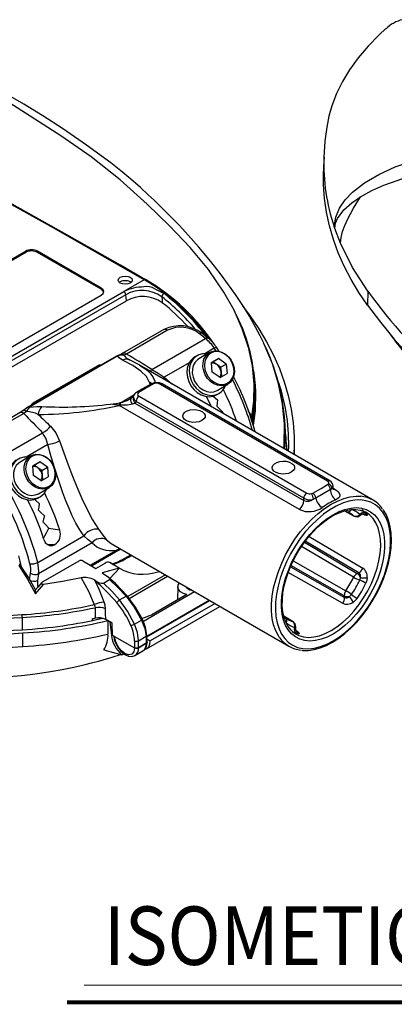
# Model space of a CAD drawing. Units: millimetres. Extents: x -595 to 7902, y -3776 to -2050.
# Drawn here: x 7253 to 7386, y -2652 to -2302 of the extents above; entities that cross this region are included whole.
import ezdxf

# ---------------------------------------------------------------- set-up
doc = ezdxf.new("R2010")
doc.units = ezdxf.units.MM
doc.header["$LTSCALE"] = 2.5
doc.linetypes.add('SLD-Solid', pattern=[0])
doc.layers.add('5', color=4, linetype='Continuous', lineweight=15)
doc.styles.add('굴림', font='txt', dxfattribs={"width": 0.9, "height": 12})

msp = doc.modelspace()

# ---------------------------------------------------------------- linework, layer by layer
at = {"color": 7, "linetype": 'SLD-Solid', "lineweight": 25}
for p, q in [((7361.337, -2351.158), (7361.176, -2356.17)), ((7365.233, -2376.528), (7365.015, -2375.886)), ((7367.254, -2381.77), (7365.233, -2376.528)), ((7255.199, -2384.635), (7196.467, -2418.54)), ((7255.199, -2385.064), (7196.503, -2418.948)), ((7255.199, -2385.064), (7255.199, -2384.635)), ((7259.436, -2384.639), (7259.435, -2385.069)), ((7282.069, -2398.185), (7259.435, -2385.069)), ((7282.106, -2397.777), (7259.436, -2384.639)), ((7297.417, -2394.79), (7290.133, -2398.996)), ((7282.069, -2398.185), (7282.106, -2397.777)), ((7301.175, -2398.013), (7304.457, -2399.714)), ((7221.228, -2438.773), (7290.133, -2398.996)), ((7290.85, -2400.113), (7221.946, -2439.89)), ((7223.385, -2434.127), (7282.106, -2400.228)), ((7377.028, -2398.906), (7376.883, -2403.84)), ((7222.228, -2441.984), (7291.05, -2402.254)), ((7332.396, -2404.051), (7335.111, -2407.714)), ((7304.432, -2412.502), (7289.844, -2420.923)), ((7305.687, -2412.774), (7291.099, -2421.196)), ((7300.103, -2426.745), (7319.211, -2415.713)), ((7319.211, -2415.713), (7317.024, -2413.989)), ((7320.195, -2415.602), (7318.008, -2413.878)), ((7324.105, -2420.318), (7323.123, -2418.821)), ((7340.031, -2417.548), (7339.929, -2417.358)), ((7287.478, -2421.974), (7255.995, -2440.149)), ((7288.041, -2421.901), (7256.558, -2440.075)), ((7288.94, -2421.349), (7287.494, -2421.965)), ((7291.099, -2421.196), (7290.182, -2421.556)), ((7316.233, -2421.793), (7315.433, -2422.255)), ((7320.658, -2420.681), (7316.858, -2422.875)), ((7323.829, -2422.837), (7321.341, -2424.273)), ((7321.829, -2423.992), (7323.829, -2422.837)), ((7326.597, -2424.758), (7323.829, -2422.837)), ((7257.916, -2438.586), (7280.717, -2425.423)), ((7291.764, -2423.009), (7292.079, -2423.208)), ((7292.177, -2423.299), (7291.973, -2423.18)), ((7295.605, -2425.083), (7292.177, -2423.299)), ((7378.906, -2473.168), (7295.731, -2425.152)), ((7321.829, -2423.992), (7321.341, -2424.274)), ((7321.62, -2427.631), (7321.341, -2424.273)), ((7323.213, -2424.952), (7321.829, -2423.992)), ((7324.597, -2425.913), (7323.213, -2424.952)), ((7324.597, -2425.913), (7326.597, -2424.758)), ((7324.597, -2425.913), (7324.737, -2427.592)), ((7326.597, -2424.758), (7326.876, -2428.115)), ((7324.388, -2429.552), (7321.62, -2427.631)), ((7324.388, -2429.552), (7326.876, -2428.115)), ((7324.737, -2427.592), (7324.876, -2429.27)), ((7299.953, -2431.764), (7294.65, -2434.826)), ((7300.703, -2431.839), (7295.399, -2434.9)), ((7362.669, -2466.387), (7302.988, -2431.933)), ((7363.419, -2466.312), (7303.738, -2431.859)), ((7323.359, -2434.133), (7327.159, -2431.939)), ((7336.735, -2432.281), (7336.735, -2432.281)), ((7293.761, -2435.689), (7292.933, -2436.699)), ((7293.884, -2435.513), (7293.772, -2435.672)), ((7295.564, -2436.22), (7355.245, -2470.673)), ((7319.467, -2436.205), (7321.248, -2439.883)), ((7323.184, -2435.678), (7323.984, -2435.216)), ((7256.012, -2440.139), (7254.489, -2441.209)), ((7288.524, -2439.466), (7285.42, -2439.013)), ((7288.625, -2439.368), (7285.42, -2439.013)), ((7352.689, -2476.508), (7288.524, -2439.466)), ((7294.106, -2438.622), (7293.186, -2439.029)), ((7294.503, -2438.057), (7294.106, -2438.622)), ((7294.106, -2438.622), (7354.184, -2473.305)), ((7354.184, -2472.51), (7294.503, -2438.057)), ((7253.259, -2442.043), (7238.671, -2450.465)), ((7254.514, -2442.316), (7239.926, -2450.737)), ((7254.489, -2441.209), (7253.243, -2442.053)), ((7255.439, -2441.612), (7254.514, -2442.316)), ((7325.406, -2442.284), (7325.482, -2441.962)), ((7347.814, -2450.504), (7347.474, -2445.214)), ((7242.137, -2460.208), (7261.245, -2449.176)), ((7257.018, -2457.419), (7253.218, -2459.614)), ((7350.768, -2456.925), (7350.818, -2455.385)), ((7260.189, -2459.575), (7257.701, -2461.012)), ((7258.189, -2460.73), (7257.701, -2461.012)), ((7257.981, -2464.369), (7257.701, -2461.012)), ((7258.189, -2460.73), (7260.189, -2459.575)), ((7259.573, -2461.691), (7258.189, -2460.73)), ((7262.957, -2461.496), (7260.189, -2459.575)), ((7260.748, -2466.29), (7257.981, -2464.369)), ((7260.957, -2462.651), (7259.573, -2461.691)), ((7260.748, -2466.29), (7263.237, -2464.854)), ((7260.957, -2462.651), (7262.957, -2461.496)), ((7260.957, -2462.651), (7261.097, -2464.33)), ((7261.097, -2464.33), (7261.237, -2466.008)), ((7262.957, -2461.496), (7263.237, -2464.854)), ((7364.609, -2468.613), (7364.609, -2468.224)), ((7259.544, -2472.416), (7260.344, -2471.954)), ((7259.719, -2470.872), (7263.519, -2468.677)), ((7363.719, -2469.382), (7358.446, -2472.426)), ((7364.31, -2468.978), (7363.719, -2469.382)), ((7364.574, -2468.613), (7364.573, -2468.546)), ((7354.184, -2473.305), (7354.184, -2472.51)), ((7358.446, -2472.426), (7357.611, -2472.844)), ((7368.688, -2476.967), (7372.102, -2478.834)), ((7368.798, -2476.933), (7368.981, -2477.033)), ((7372.102, -2478.834), (7372.053, -2478.81)), ((7374.204, -2478.662), (7374.386, -2478.527)), ((7259.473, -2495.287), (7275.897, -2485.805)), ((7261.85, -2485.938), (7261.531, -2486.72)), ((7267.325, -2483.842), (7263.378, -2483.221)), ((7278.901, -2488.337), (7259.739, -2499.399)), ((7265.637, -2488.991), (7265.492, -2489.074)), ((7285.604, -2488.586), (7348.908, -2525.131)), ((7285.638, -2488.532), (7285.736, -2488.607)), ((7278.579, -2496.51), (7287.123, -2491.578)), ((7287.124, -2491.577), (7289.046, -2490.573)), ((7261.44, -2502.148), (7274.188, -2494.789)), ((7275.604, -2494.793), (7280.185, -2497.438)), ((7280.185, -2497.438), (7283.482, -2495.535)), ((7288.459, -2497.297), (7285.139, -2495.38)), ((7256.559, -2501.453), (7256.931, -2499.137)), ((7259.739, -2499.399), (7259.367, -2501.715)), ((7288.459, -2497.297), (7282.387, -2499.033)), ((7282.387, -2499.033), (7282.896, -2499.327)), ((7285.102, -2500.999), (7288.627, -2497.395)), ((7304.917, -2499.736), (7291.533, -2507.462)), ((7373.236, -2499.216), (7373.764, -2498.998)), ((7258.647, -2506.451), (7261.544, -2503.107)), ((7260.995, -2502.491), (7259.532, -2504.135)), ((7279.586, -2501.513), (7279.987, -2501.894)), ((7282.919, -2502.631), (7285.079, -2501.384)), ((7292.006, -2508.087), (7305.695, -2500.185)), ((7259.532, -2504.135), (7258.606, -2505.175)), ((7315.352, -2505.76), (7297.094, -2516.3)), ((7312.583, -2506.74), (7300.151, -2513.917)), ((7309.41, -2504), (7309.261, -2508.658)), ((7288.645, -2508.659), (7290.923, -2507.344)), ((7298.357, -2521.811), (7320.757, -2508.88)), ((7322.595, -2509.941), (7299.56, -2523.239)), ((7368.702, -2507.765), (7368.628, -2507.199)), ((7298.239, -2526.031), (7324.353, -2510.956)), ((7278.862, -2515.372), (7278.854, -2515.892)), ((7281.286, -2515.466), (7282.004, -2515.089)), ((7285.96, -2516.913), (7283.68, -2515.597)), ((7285.11, -2516.422), (7285.717, -2521.356)), ((7286.115, -2521.192), (7285.96, -2516.913)), ((7293.963, -2517.255), (7296.474, -2515.805)), ((7350.41, -2516.405), (7347.086, -2514.383)), ((7347.294, -2514.604), (7347.11, -2514.492)), ((7350.365, -2516.375), (7350.41, -2516.405)), ((7254.208, -2525.205), (7254.224, -2520.396)), ((7351.016, -2520.539), (7351.275, -2520.702)), ((7351.287, -2518.536), (7351.312, -2518.312)), ((7286.115, -2521.192), (7286.822, -2521.6)), ((7286.548, -2521.442), (7286.558, -2521.565)), ((7286.822, -2521.6), (7293.903, -2525.688)), ((7286.848, -2521.913), (7286.822, -2521.6)), ((7293.905, -2523.163), (7293.905, -2525.558)), ((7295.318, -2525.688), (7298.146, -2524.055)), ((7295.319, -2523.163), (7298.036, -2521.594)), ((7295.319, -2525.558), (7295.319, -2523.163)), ((7295.319, -2525.558), (7298.142, -2523.928)), ((7298.036, -2521.594), (7298.142, -2523.928)), ((7298.434, -2523.496), (7298.328, -2521.162)), ((7298.392, -2522.564), (7299.56, -2523.239)), ((7298.439, -2523.651), (7298.434, -2523.495)), ((7282.992, -2526.392), (7289.374, -2528.14)), ((7289.374, -2528.14), (7290.085, -2527.729)), ((7294.016, -2528.469), (7296.961, -2526.769))]:
    msp.add_line(p, q, dxfattribs=at)
at = {"color": 8, "linetype": 'SLD-Solid', "lineweight": 25}
for p, q in [((7322.341, -2419.163), (7319.012, -2421.085)), ((7322.952, -2420.087), (7322.341, -2419.163)), ((7292.079, -2423.208), (7292.423, -2423.426)), ((7313.431, -2424.306), (7304.538, -2429.44)), ((7304.538, -2429.44), (7307.199, -2431.773)), ((7299.209, -2431.053), (7300.183, -2431.672)), ((7299.209, -2431.053), (7300.14, -2431.689)), ((7336.842, -2432.356), (7337.057, -2434.643)), ((7288.944, -2438.502), (7293.71, -2435.751)), ((7263.07, -2453.379), (7255.372, -2457.823)), ((7364.625, -2468.925), (7365.225, -2469.271)), ((7368.712, -2476.959), (7371.92, -2478.715)), ((7374.389, -2478.518), (7374.331, -2478.523)), ((7265.492, -2489.074), (7262.956, -2488.981)), ((7283.969, -2487.243), (7285.638, -2488.532)), ((7354.433, -2488.123), (7373.236, -2499.216)), ((7373.764, -2498.998), (7354.689, -2487.785)), ((7356.074, -2486.035), (7375.211, -2497.314)), ((7278.21, -2496.297), (7287.518, -2490.924)), ((7287.518, -2490.924), (7288.732, -2490.392)), ((7371.92, -2500.593), (7353.352, -2489.666)), ((7368.628, -2507.199), (7349.613, -2496.459)), ((7350.415, -2494.756), (7369.162, -2505.37)), ((7367.968, -2509.859), (7348.625, -2498.924)), ((7349.452, -2496.853), (7368.702, -2507.765)), ((7298.343, -2521.492), (7320.474, -2508.716)), ((7253.895, -2514.892), (7253.923, -2519.253)), ((7350.216, -2516.307), (7347.091, -2514.407)), ((7351.256, -2518.491), (7351.28, -2518.544)), ((7285.717, -2521.356), (7286.112, -2521.128))]:
    msp.add_line(p, q, dxfattribs=at)
at = {"color": 7, "linetype": 'SLD-Solid', "lineweight": 25, "flags": 128}
for points in [[(7383.461, -2305.488), (7381.035, -2307.677), (7377.121, -2311.678), (7373.597, -2315.841), (7370.467, -2320.173), (7367.958, -2324.305), (7365.884, -2328.529), (7364.188, -2332.994), (7363.175, -2336.575), (7362.391, -2340.541), (7361.724, -2345.452), (7361.333, -2351.272)], [(7339.93, -2417.358), (7338.652, -2414.747), (7337.022, -2411.651), (7335.732, -2409.334), (7334.835, -2407.786), (7334.244, -2406.792), (7333.55, -2405.653), (7332.713, -2404.313), (7329.85, -2399.988), (7327.422, -2396.551), (7324.574, -2392.721), (7321.075, -2388.275), (7316.862, -2383.237), (7313.176, -2379.061), (7309.815, -2375.426), (7306.889, -2372.382), (7304.439, -2369.915), (7302.502, -2368.016), (7300.968, -2366.545), (7298.839, -2364.549), (7296.067, -2362.035), (7292.663, -2359.076), (7289.087, -2356.119), (7285.465, -2353.272), (7276.87, -2346.935), (7268.336, -2341.054), (7261.363, -2336.531), (7254.537, -2332.337), (7248.388, -2328.751), (7243.088, -2325.798), (7240.66, -2324.485), (7238.476, -2323.324), (7236.539, -2322.31), (7234.85, -2321.436), (7233.327, -2320.658), (7231.308, -2319.639), (7228.257, -2318.125), (7224.697, -2316.401), (7221.058, -2314.71)], [(7334.732, -2419.888), (7334.505, -2418.835), (7332.314, -2412.213), (7329.39, -2405.635), (7325.761, -2399.161), (7320.243, -2391.201), (7313.704, -2383.364), (7306.348, -2375.613), (7298.476, -2367.941), (7288.857, -2359.316), (7278.569, -2351.122), (7267.705, -2343.658), (7256.834, -2336.628), (7246.203, -2329.905), (7235.823, -2323.501), (7225.711, -2317.426), (7224.791, -2316.89)], [(7365.015, -2375.886), (7365.553, -2372.519), (7366.891, -2369.334), (7368.928, -2366.38), (7371.561, -2363.662), (7375.87, -2360.378), (7380.97, -2357.39), (7386.772, -2354.673), (7394.624, -2351.984), (7403.314, -2350.106), (7412.547, -2348.88), (7422.08, -2348.114), (7431.804, -2347.891), (7444.111, -2348.467), (7456.465, -2350.061), (7468.71, -2352.603), (7480.688, -2355.814), (7496.075, -2361.006), (7510.698, -2367.219), (7524.511, -2374.439), (7537.462, -2382.649), (7549.5, -2391.82), (7560.576, -2401.916), (7568.208, -2410.039), (7575.208, -2418.609), (7581.513, -2427.787), (7587.087, -2437.534), (7591.015, -2445.639), (7594.48, -2453.907), (7597.488, -2462.201), (7600.016, -2470.554), (7602.055, -2478.953), (7603.413, -2485.803), (7604.504, -2492.365), (7605.352, -2498.627), (7605.839, -2503.146), (7606.199, -2507.484), (7606.427, -2511.573), (7606.516, -2515.302)], [(7376.883, -2403.84), (7373.788, -2399.284), (7371.021, -2394.658), (7368.588, -2389.97), (7366.493, -2385.227), (7364.74, -2380.439), (7363.331, -2375.613), (7362.269, -2370.757), (7361.555, -2365.88), (7361.191, -2360.991), (7361.176, -2356.17)], [(7374.375, -2365.343), (7378.437, -2363.106), (7382.702, -2361.163), (7391.782, -2358.01), (7398.161, -2356.474), (7404.708, -2355.457), (7411.525, -2355.017), (7418.394, -2355.021), (7428.015, -2355.52), (7437.582, -2356.575), (7447.145, -2358.159), (7456.583, -2360.233)], [(7297.417, -2394.79), (7265.19, -2376.463), (7247.12, -2366.365)], [(7297.879, -2394.763), (7289.012, -2389.634), (7269.048, -2378.298), (7247.466, -2366.219)], [(7365.233, -2376.528), (7365.518, -2374.704), (7366.203, -2372.971), (7368.44, -2369.915), (7371.302, -2367.407), (7374.375, -2365.344)], [(7367.248, -2381.755), (7367.473, -2379.744), (7368.009, -2377.638), (7368.785, -2375.514), (7369.734, -2373.412), (7371.956, -2369.324), (7374.375, -2365.344)], [(7377.028, -2398.906), (7371.574, -2390.446), (7367.254, -2381.77)], [(7291.05, -2402.254), (7290.938, -2401.055), (7290.85, -2400.113)], [(7303.64, -2400.844), (7303.75, -2402.039), (7303.837, -2402.977)], [(7376.883, -2403.84), (7381.462, -2409.91), (7386.381, -2415.89), (7391.634, -2421.774), (7397.217, -2427.557), (7403.123, -2433.231), (7409.346, -2438.791), (7415.88, -2444.232), (7422.717, -2449.546), (7429.85, -2454.73), (7437.273, -2459.776), (7444.975, -2464.68), (7452.951, -2469.437), (7461.191, -2474.041), (7469.686, -2478.488), (7478.427, -2482.772), (7487.406, -2486.89), (7496.612, -2490.837), (7506.036, -2494.609), (7515.668, -2498.202), (7525.497, -2501.611), (7535.514, -2504.834), (7545.707, -2507.867), (7556.066, -2510.707), (7566.579, -2513.35)], [(7335.111, -2407.714), (7338.206, -2412.271), (7340.973, -2416.897), (7343.406, -2421.585), (7345.501, -2426.328), (7347.254, -2431.116), (7348.663, -2435.942), (7349.725, -2440.798), (7350.439, -2445.675), (7350.802, -2450.564), (7350.815, -2455.458), (7350.752, -2456.915)], [(7383.21, -2411.89), (7383.532, -2412.337), (7385.494, -2414.991), (7387.062, -2417.069), (7388.57, -2419.025), (7390.021, -2420.868), (7393.423, -2425.048), (7397.042, -2429.284), (7403.714, -2436.576), (7411.003, -2443.886), (7417.003, -2449.464), (7423.744, -2455.312), (7431.469, -2461.518), (7440.274, -2467.998), (7450.175, -2474.609), (7461.023, -2481.3), (7467.48, -2485.024), (7473.207, -2488.172), (7478.179, -2490.794), (7482.376, -2492.932), (7485.783, -2494.618), (7487.508, -2495.455), (7488.923, -2496.135), (7490.592, -2496.927), (7492.903, -2498.008), (7495.858, -2499.365), (7499.212, -2500.874), (7502.787, -2502.448), (7506.591, -2504.075), (7510.519, -2505.686), (7513.954, -2507.032), (7516.795, -2508.103), (7519.343, -2509.032), (7522.485, -2510.136), (7526.193, -2511.385), (7529.581, -2512.481), (7532.415, -2513.37), (7534.751, -2514.085), (7537.693, -2514.97), (7541.295, -2516.029), (7545.323, -2517.186), (7549.079, -2518.241), (7551.807, -2518.992), (7554.434, -2519.705), (7557.691, -2520.577), (7561.705, -2521.633), (7565.64, -2522.638)], [(7290.182, -2421.556), (7289.212, -2421.586), (7288.041, -2421.901)], [(7289.656, -2423.332), (7288.51, -2422.613), (7288.041, -2421.901)], [(7289.828, -2420.933), (7289.272, -2421.219), (7288.942, -2421.348)], [(7315.433, -2422.255), (7314.864, -2422.636), (7313.887, -2423.616), (7313.163, -2424.846), (7312.727, -2426.269), (7312.598, -2427.818), (7312.783, -2429.421), (7313.274, -2431.002), (7314.046, -2432.489), (7315.065, -2433.81), (7316.282, -2434.905), (7317.64, -2435.723), (7319.077, -2436.224), (7320.524, -2436.386), (7321.915, -2436.201), (7323.183, -2435.678)], [(7319.842, -2421.152), (7319.613, -2421.122), (7318.186, -2421.134), (7316.849, -2421.49), (7315.664, -2422.174), (7314.687, -2423.154), (7313.963, -2424.384), (7313.527, -2425.807), (7313.398, -2427.356), (7313.583, -2428.959), (7314.074, -2430.54), (7314.846, -2432.027), (7315.865, -2433.348), (7317.082, -2434.443), (7318.44, -2435.261), (7319.877, -2435.762), (7321.324, -2435.924), (7322.715, -2435.739), (7323.983, -2435.216), (7323.983, -2435.216)], [(7316.858, -2422.875), (7316.347, -2423.221), (7315.482, -2424.122), (7314.867, -2425.259), (7314.535, -2426.571), (7314.503, -2427.988), (7314.773, -2429.432), (7315.331, -2430.826), (7316.146, -2432.095), (7317.175, -2433.17), (7318.363, -2433.994), (7319.644, -2434.522), (7320.95, -2434.726), (7322.211, -2434.594), (7323.358, -2434.133)], [(7327.158, -2431.939), (7326.011, -2432.399), (7324.75, -2432.531), (7323.444, -2432.328), (7322.163, -2431.8), (7320.975, -2430.976), (7319.946, -2429.9), (7319.131, -2428.631), (7318.573, -2427.237), (7318.303, -2425.793), (7318.335, -2424.377), (7318.667, -2423.065), (7319.282, -2421.928), (7320.147, -2421.027), (7321.214, -2420.411), (7322.426, -2420.113), (7323.719, -2420.149), (7325.021, -2420.517), (7326.264, -2421.197), (7327.379, -2422.154), (7328.308, -2423.334), (7328.999, -2424.674), (7329.416, -2426.103), (7329.536, -2427.543), (7329.352, -2428.917), (7328.876, -2430.15), (7328.131, -2431.175), (7327.158, -2431.939)], [(7327.158, -2431.477), (7328.102, -2430.728), (7328.814, -2429.715), (7329.252, -2428.497), (7329.391, -2427.146), (7329.223, -2425.739), (7328.758, -2424.359), (7328.023, -2423.086), (7327.06, -2421.993), (7325.926, -2421.144), (7324.686, -2420.589), (7323.412, -2420.36), (7322.179, -2420.469), (7321.058, -2420.912), (7320.115, -2421.661), (7319.403, -2422.674), (7318.965, -2423.891), (7318.826, -2425.243), (7318.994, -2426.649), (7319.459, -2428.03), (7320.194, -2429.303), (7321.157, -2430.396), (7322.291, -2431.245), (7323.531, -2431.8), (7324.805, -2432.029), (7326.038, -2431.92), (7327.158, -2431.477)], [(7299.209, -2431.053), (7298.199, -2429.207), (7296.247, -2427.284), (7293.384, -2425.316), (7289.656, -2423.332)], [(7295.577, -2425.069), (7295.651, -2425.106), (7295.728, -2425.157)], [(7300.103, -2426.745), (7302.32, -2428.038), (7304.538, -2429.44)], [(7336.257, -2427.238), (7336.437, -2428.051), (7336.842, -2432.356)], [(7336.788, -2432.098), (7336.726, -2431.261), (7336.616, -2429.765)], [(7335.68, -2443.693), (7336.397, -2437.802), (7336.51, -2431.975)], [(7336.735, -2432.281), (7336.499, -2439.645), (7335.687, -2444.923)], [(7336.51, -2431.975), (7336.682, -2432.126), (7336.735, -2432.281)], [(7336.735, -2432.281), (7336.805, -2433.152), (7336.813, -2433.241), (7336.817, -2433.273), (7336.818, -2433.275), (7336.818, -2433.264), (7336.818, -2433.252), (7336.817, -2433.235), (7336.816, -2433.215), (7336.815, -2433.191)], [(7336.903, -2434.381), (7336.859, -2433.786), (7336.815, -2433.191)], [(7292.933, -2436.7), (7292.66, -2436.941), (7292.218, -2437.241)], [(7294.648, -2434.827), (7294.221, -2435.137), (7293.867, -2435.543)], [(7321.966, -2436.132), (7322.701, -2436.754), (7323.658, -2437.565)], [(7256.558, -2440.075), (7255.916, -2440.806), (7255.439, -2441.612)], [(7256.558, -2440.075), (7259.135, -2439.854), (7261.009, -2439.87)], [(7285.42, -2439.013), (7287.248, -2438.767), (7288.697, -2438.541)], [(7293.186, -2439.029), (7291.495, -2439.427), (7288.815, -2439.387)], [(7323.344, -2439.918), (7323.521, -2438.6), (7323.658, -2437.565)], [(7323.344, -2439.918), (7324.541, -2441.063), (7325.482, -2441.962)], [(7317.945, -2444.854), (7316.985, -2445.263), (7315.86, -2445.49), (7314.669, -2445.516), (7313.517, -2445.337), (7312.507, -2444.971), (7311.729, -2444.45), (7311.253, -2443.819), (7311.119, -2443.135), (7311.341, -2442.458), (7311.898, -2441.85), (7312.741, -2441.363), (7313.795, -2441.041), (7314.967, -2440.913), (7316.152, -2440.991), (7317.245, -2441.266), (7318.148, -2441.715), (7318.783, -2442.298), (7319.091, -2442.962), (7319.047, -2443.65), (7318.653, -2444.3), (7317.945, -2444.854)], [(7334.341, -2441.379), (7335.157, -2442.523), (7335.68, -2443.692)], [(7264.04, -2446.862), (7265.909, -2449.199), (7267.27, -2452.085)], [(7263.07, -2453.379), (7262.414, -2451.076), (7261.245, -2449.176)], [(7348.284, -2455.49), (7348.157, -2453.833), (7347.672, -2450.594)], [(7347.814, -2450.504), (7347.84, -2450.919), (7347.951, -2455.298)], [(7275.897, -2485.805), (7274.47, -2483.68), (7273.108, -2481.33), (7271.802, -2478.76), (7270.633, -2476.187), (7269.503, -2473.444), (7268.407, -2470.539), (7266.964, -2466.356), (7265.551, -2461.896), (7264.319, -2457.752), (7263.07, -2453.379)], [(7267.27, -2452.085), (7268.827, -2456.385), (7270.364, -2460.571), (7271.895, -2464.612), (7273.432, -2468.476), (7275.209, -2472.633), (7277.034, -2476.494), (7279.045, -2480.217), (7281.181, -2483.533)], [(7256.202, -2457.891), (7255.974, -2457.861), (7254.547, -2457.872), (7253.209, -2458.228), (7252.024, -2458.912), (7251.047, -2459.892), (7250.323, -2461.123), (7249.887, -2462.546), (7249.758, -2464.095), (7249.944, -2465.697), (7250.434, -2467.279), (7251.207, -2468.765), (7252.225, -2470.087), (7253.442, -2471.182), (7254.801, -2471.999), (7256.237, -2472.5), (7257.685, -2472.662), (7259.075, -2472.478), (7260.344, -2471.954), (7260.344, -2471.954)], [(7263.519, -2468.677), (7262.371, -2469.138), (7261.11, -2469.269), (7259.804, -2469.066), (7258.523, -2468.538), (7257.336, -2467.714), (7256.307, -2466.639), (7255.491, -2465.37), (7254.934, -2463.976), (7254.663, -2462.532), (7254.695, -2461.115), (7255.028, -2459.803), (7255.643, -2458.666), (7256.507, -2457.765), (7257.574, -2457.149), (7258.787, -2456.851), (7260.079, -2456.887), (7261.382, -2457.255), (7262.624, -2457.936), (7263.74, -2458.892), (7264.668, -2460.072), (7265.36, -2461.413), (7265.776, -2462.842), (7265.896, -2464.281), (7265.713, -2465.655), (7265.236, -2466.888), (7264.491, -2467.914), (7263.519, -2468.677)], [(7263.519, -2468.216), (7264.462, -2467.466), (7265.174, -2466.453), (7265.612, -2465.236), (7265.751, -2463.884), (7265.583, -2462.478), (7265.118, -2461.098), (7264.383, -2459.824), (7263.42, -2458.731), (7262.286, -2457.883), (7261.046, -2457.327), (7259.773, -2457.098), (7258.54, -2457.208), (7257.419, -2457.65), (7256.475, -2458.399), (7255.764, -2459.412), (7255.326, -2460.63), (7255.186, -2461.981), (7255.354, -2463.388), (7255.819, -2464.768), (7256.555, -2466.041), (7257.517, -2467.134), (7258.652, -2467.983), (7259.892, -2468.538), (7261.165, -2468.768), (7262.398, -2468.658), (7263.519, -2468.216)], [(7251.793, -2458.993), (7251.224, -2459.374), (7250.247, -2460.354), (7249.523, -2461.585), (7249.087, -2463.008), (7248.958, -2464.557), (7249.144, -2466.159), (7249.634, -2467.741), (7250.407, -2469.227), (7251.425, -2470.549), (7252.642, -2471.644), (7254.001, -2472.461), (7255.437, -2472.962), (7256.885, -2473.124), (7258.275, -2472.94), (7259.544, -2472.416)], [(7253.218, -2459.614), (7252.707, -2459.96), (7251.843, -2460.86), (7251.228, -2461.998), (7250.895, -2463.31), (7250.863, -2464.726), (7251.134, -2466.17), (7251.691, -2467.564), (7252.507, -2468.833), (7253.536, -2469.909), (7254.723, -2470.732), (7256.004, -2471.26), (7257.31, -2471.464), (7258.571, -2471.332), (7259.719, -2470.872)], [(7349.765, -2463.223), (7348.805, -2463.632), (7347.68, -2463.859), (7346.488, -2463.885), (7345.337, -2463.707), (7344.327, -2463.34), (7343.549, -2462.819), (7343.072, -2462.188), (7342.939, -2461.504), (7343.161, -2460.828), (7343.718, -2460.219), (7344.561, -2459.732), (7345.615, -2459.411), (7346.787, -2459.283), (7347.971, -2459.36), (7349.064, -2459.635), (7349.968, -2460.084), (7350.602, -2460.667), (7350.911, -2461.332), (7350.866, -2462.019), (7350.473, -2462.669), (7349.765, -2463.223)], [(7357.396, -2470.663), (7360.353, -2468.971), (7362.653, -2467.628)], [(7362.653, -2467.628), (7362.842, -2467.494), (7362.959, -2467.376)], [(7362.959, -2467.376), (7363.043, -2467.251), (7363.094, -2467.121), (7363.109, -2466.988), (7363.088, -2466.854), (7363.032, -2466.725), (7362.942, -2466.602), (7362.82, -2466.488), (7362.669, -2466.387)], [(7356.958, -2470.84), (7357.216, -2470.751), (7357.396, -2470.663)], [(7364.605, -2469.244), (7364.64, -2469.198), (7364.609, -2468.618)], [(7365.225, -2469.271), (7366.523, -2470.245), (7367.088, -2471.239), (7367.052, -2471.725), (7366.791, -2472.189), (7366.302, -2472.63), (7365.61, -2473.012)], [(7260.018, -2474.304), (7258.8, -2473.271), (7258.327, -2472.87)], [(7260.018, -2474.304), (7259.844, -2475.621), (7259.704, -2476.657)], [(7364.614, -2523.237), (7366.87, -2521.791), (7369.098, -2520.075), (7371.272, -2518.111), (7373.365, -2515.92), (7375.352, -2513.532), (7377.209, -2510.973), (7378.913, -2508.276), (7380.443, -2505.474), (7381.781, -2502.599), (7382.911, -2499.687), (7383.818, -2496.774), (7384.492, -2493.895), (7384.926, -2491.084), (7385.112, -2488.377), (7385.05, -2485.805), (7384.74, -2483.4), (7384.185, -2481.191), (7383.393, -2479.205), (7382.373, -2477.466), (7381.137, -2475.995), (7379.701, -2474.81), (7378.081, -2473.926), (7376.298, -2473.353), (7374.374, -2473.098), (7372.331, -2473.164), (7370.194, -2473.55), (7367.989, -2474.252), (7365.744, -2475.262), (7363.484, -2476.566), (7361.239, -2478.149), (7359.034, -2479.993), (7356.897, -2482.073), (7354.854, -2484.366), (7352.929, -2486.844), (7351.146, -2489.475), (7349.527, -2492.229), (7348.091, -2495.072), (7346.855, -2497.97), (7345.835, -2500.886), (7345.043, -2503.787), (7344.488, -2506.636), (7344.178, -2509.4), (7344.116, -2512.044), (7344.302, -2514.536), (7344.735, -2516.846), (7345.41, -2518.947), (7346.317, -2520.812), (7347.447, -2522.42), (7348.785, -2523.749), (7350.315, -2524.785), (7352.019, -2525.515), (7353.875, -2525.93), (7355.862, -2526.025), (7357.956, -2525.798), (7360.13, -2525.253), (7362.358, -2524.396), (7364.614, -2523.237)], [(7261.842, -2478.7), (7260.645, -2477.556), (7259.704, -2476.657)], [(7261.842, -2478.7), (7261.555, -2479.926), (7261.328, -2480.89)], [(7364.614, -2520.774), (7362.481, -2521.862), (7360.377, -2522.648), (7358.33, -2523.122), (7356.368, -2523.277), (7354.518, -2523.112), (7352.804, -2522.628), (7351.25, -2521.832), (7349.877, -2520.735), (7348.703, -2519.351), (7347.744, -2517.7), (7347.013, -2515.803), (7346.52, -2513.687), (7346.272, -2511.38), (7346.272, -2508.912), (7346.52, -2506.319), (7347.013, -2503.634), (7347.744, -2500.893), (7348.703, -2498.135), (7349.877, -2495.396), (7351.25, -2492.713), (7352.804, -2490.123), (7354.518, -2487.66), (7356.368, -2485.358), (7358.33, -2483.249), (7360.377, -2481.36), (7362.481, -2479.716), (7364.614, -2478.342), (7366.747, -2477.254), (7368.851, -2476.468), (7370.898, -2475.994), (7372.859, -2475.838), (7374.71, -2476.004), (7376.424, -2476.488), (7377.978, -2477.284), (7379.351, -2478.381), (7380.525, -2479.764), (7381.484, -2481.416), (7382.215, -2483.312), (7382.707, -2485.428), (7382.955, -2487.736), (7382.955, -2490.203), (7382.707, -2492.797), (7382.215, -2495.482), (7381.484, -2498.222), (7380.525, -2500.98), (7379.351, -2503.719), (7377.978, -2506.402), (7376.424, -2508.992), (7374.71, -2511.455), (7372.859, -2513.757), (7370.898, -2515.867), (7368.851, -2517.756), (7366.747, -2519.399), (7364.614, -2520.774)], [(7351.046, -2520.536), (7350.861, -2520.433), (7349.663, -2519.403), (7348.641, -2518.113), (7347.813, -2516.586), (7347.186, -2514.845), (7346.767, -2512.909), (7346.558, -2510.801), (7346.565, -2508.543), (7346.788, -2506.165), (7347.226, -2503.695), (7347.876, -2501.166), (7348.73, -2498.609), (7349.778, -2496.058), (7351.007, -2493.546), (7352.402, -2491.105), (7353.945, -2488.768), (7355.615, -2486.563), (7357.391, -2484.52), (7359.248, -2482.664), (7361.162, -2481.019), (7363.108, -2479.605), (7364.407, -2478.8)], [(7353.504, -2526.544), (7353.855, -2526.594), (7355.849, -2526.579), (7357.932, -2526.275), (7360.081, -2525.681), (7362.272, -2524.803), (7364.481, -2523.652), (7366.681, -2522.241), (7368.849, -2520.587), (7370.963, -2518.707), (7373.002, -2516.624), (7374.944, -2514.358), (7376.771, -2511.934), (7378.463, -2509.377), (7380.003, -2506.714), (7381.376, -2503.972), (7382.567, -2501.179), (7383.563, -2498.365), (7384.353, -2495.558), (7384.93, -2492.786), (7385.284, -2490.078), (7385.412, -2487.461), (7385.31, -2484.962), (7384.977, -2482.608), (7384.413, -2480.424), (7383.622, -2478.437), (7382.614, -2476.672), (7382.443, -2476.457)], [(7364.407, -2478.8), (7365.425, -2478.246), (7367.345, -2477.389), (7369.212, -2476.802), (7371.002, -2476.488), (7372.695, -2476.446), (7374.277, -2476.675), (7375.74, -2477.175), (7376.131, -2477.403)], [(7369.042, -2477.071), (7369.024, -2477.061), (7368.981, -2477.033)], [(7369.398, -2477.223), (7369.993, -2477.446), (7370.47, -2477.721)], [(7374.331, -2478.523), (7374.271, -2478.387), (7374.128, -2478.233)], [(7376.806, -2478.397), (7376.722, -2478.589), (7376.411, -2478.633), (7375.889, -2478.507), (7375.211, -2478.193)], [(7376.254, -2477.433), (7376.224, -2477.416), (7376.136, -2477.369)], [(7376.335, -2477.751), (7376.674, -2478.116), (7376.806, -2478.397)], [(7263.41, -2483.118), (7262.244, -2481.87), (7261.328, -2480.89)], [(7263.375, -2483.218), (7262.535, -2484.932), (7261.85, -2485.938)], [(7263.41, -2483.118), (7263.391, -2483.171), (7263.377, -2483.212)], [(7278.901, -2488.337), (7277.423, -2487.292), (7275.897, -2485.805)], [(7281.181, -2483.533), (7282.701, -2485.639), (7283.969, -2487.243)], [(7261.668, -2487.108), (7262.194, -2488.196), (7262.957, -2488.982), (7263.879, -2489.377), (7264.865, -2489.336), (7265.492, -2489.074)], [(7252.723, -2496.439), (7252.897, -2496.367), (7253.032, -2496.286), (7253.124, -2496.199), (7253.165, -2496.113), (7253.155, -2496.034), (7253.123, -2495.995)], [(7252.723, -2496.439), (7255.85, -2501.322), (7258.647, -2506.451)], [(7253.137, -2496.005), (7253.088, -2495.912), (7253.062, -2495.788)], [(7258.662, -2505.06), (7256.274, -2500.776), (7253.118, -2495.998)], [(7286.87, -2495.587), (7286.299, -2495.809), (7285.864, -2495.91)], [(7282.896, -2499.327), (7284.238, -2500.186), (7284.849, -2500.697), (7285.028, -2500.899), (7285.159, -2501.132), (7285.174, -2501.228), (7285.144, -2501.324), (7285.092, -2501.374), (7285.078, -2501.383)], [(7288.459, -2497.297), (7288.553, -2497.352), (7288.627, -2497.395)], [(7261.544, -2503.106), (7261.213, -2503.123), (7261.043, -2503.102), (7260.916, -2503.06), (7260.822, -2502.995), (7260.777, -2502.924), (7260.77, -2502.806), (7260.865, -2502.611), (7261.241, -2502.273), (7261.44, -2502.148)], [(7274.997, -2500.794), (7268.35, -2502.074), (7261.544, -2503.107)], [(7274.997, -2500.794), (7277.549, -2505.493), (7279.591, -2510.333)], [(7280.035, -2501.746), (7279.784, -2501.615), (7279.586, -2501.513)], [(7283.164, -2509.398), (7281.518, -2505.165), (7279.987, -2501.894)], [(7288.645, -2508.659), (7285.822, -2505.498), (7282.919, -2502.631)], [(7291.355, -2507.228), (7287.155, -2502.81), (7284.439, -2500.414)], [(7285.079, -2501.384), (7288.033, -2504.222), (7290.923, -2507.344)], [(7312.583, -2506.74), (7311.355, -2506.339), (7310.371, -2505.755), (7309.708, -2505.036), (7309.42, -2504.238), (7309.529, -2503.426), (7310.014, -2502.678)], [(7374.128, -2501.644), (7374.28, -2501.209), (7374.331, -2500.753)], [(7376.806, -2500.775), (7376.672, -2501.759), (7376.335, -2502.696)], [(7314.397, -2505.208), (7313.644, -2505.12), (7312.995, -2504.87), (7312.562, -2504.495), (7312.409, -2504.053)], [(7370.507, -2507.378), (7370.859, -2507.12), (7371.176, -2506.756)], [(7279.591, -2510.333), (7279.829, -2510.884), (7279.913, -2511.421)], [(7283.619, -2511.806), (7283.465, -2510.482), (7283.164, -2509.398)], [(7293.963, -2517.255), (7291.499, -2512.59), (7288.645, -2508.659)], [(7290.923, -2507.344), (7293.873, -2511.219), (7296.474, -2515.805)], [(7296.801, -2515.518), (7294.343, -2511.17), (7291.355, -2507.228)], [(7373.191, -2508.142), (7372.547, -2508.904), (7371.763, -2509.51)], [(7279.913, -2511.421), (7279.947, -2513.5), (7279.974, -2515.134)], [(7283.68, -2515.597), (7283.646, -2513.474), (7283.619, -2511.806)], [(7284.457, -2516.045), (7284.477, -2518.658), (7284.493, -2520.767)], [(7295.319, -2523.163), (7294.967, -2520.27), (7293.963, -2517.255)], [(7296.474, -2515.805), (7297.581, -2518.761), (7298.036, -2521.594)], [(7298.328, -2521.162), (7297.874, -2518.383), (7296.801, -2515.518)], [(7347.294, -2514.604), (7347.336, -2514.626), (7347.354, -2514.636)], [(7348.636, -2515.552), (7348.165, -2515.281), (7347.664, -2514.869)], [(7350.903, -2518.46), (7351.131, -2518.509), (7351.256, -2518.491)], [(7351.386, -2519.51), (7351.387, -2519.477), (7351.303, -2519.167), (7351.283, -2518.546)], [(7351.41, -2519.418), (7352.02, -2519.848), (7352.39, -2520.238), (7352.508, -2520.529), (7352.384, -2520.697)], [(7352.384, -2520.697), (7352.072, -2520.722), (7351.589, -2520.613)], [(7286.558, -2521.566), (7286.731, -2522.612), (7287.044, -2523.621), (7287.927, -2525.385), (7288.938, -2526.707), (7289.891, -2527.598), (7290.751, -2528.178), (7291.771, -2528.604), (7292.945, -2528.742), (7294.14, -2528.398)], [(7293.903, -2525.688), (7293.684, -2527.053), (7292.985, -2527.93), (7291.9, -2528.176), (7290.593, -2527.771), (7289.254, -2526.76), (7288.075, -2525.302), (7287.235, -2523.603), (7286.848, -2521.913)], [(7298.439, -2523.647), (7298.439, -2523.647), (7298.417, -2523.765), (7298.356, -2523.876), (7298.146, -2524.055)], [(7190.113, -2534.904), (7197.072, -2535.479), (7202.983, -2535.875), (7207.753, -2536.137), (7211.304, -2536.302), (7214.009, -2536.411), (7216.532, -2536.498), (7219.338, -2536.579), (7222.537, -2536.649), (7226.274, -2536.697), (7229.996, -2536.698), (7235.778, -2536.605), (7241.629, -2536.395), (7247.885, -2536.028), (7253.754, -2535.503), (7256.844, -2535.151), (7260.278, -2534.696), (7264.058, -2534.117), (7268.161, -2533.392), (7271.807, -2532.66), (7274.525, -2532.061), (7276.415, -2531.616), (7278.589, -2531.075), (7281.606, -2530.273), (7286.021, -2528.983), (7288.968, -2528.029)]]:
    msp.add_lwpolyline(points, dxfattribs=at)
at = {"color": 8, "linetype": 'SLD-Solid', "lineweight": 25, "flags": 128}
for points in [[(7347.043, -2454.774), (7347.226, -2453.328), (7347.335, -2446.133), (7346.667, -2438.944), (7345.233, -2431.776), (7343.04, -2424.67), (7340.102, -2417.681), (7340.031, -2417.548)], [(7336.511, -2431.975), (7335.923, -2425.419), (7334.732, -2419.888)], [(7280.986, -2425.722), (7280.958, -2425.687), (7280.717, -2425.423)], [(7295.728, -2425.157), (7297.923, -2426.586), (7299.574, -2428.053), (7300.632, -2429.493), (7301.119, -2430.891), (7301.096, -2431.411)], [(7304.538, -2429.44), (7304.282, -2429.811), (7304.15, -2430.012)], [(7299.517, -2432.016), (7299.413, -2431.574), (7299.209, -2431.053)], [(7293.186, -2439.029), (7292.949, -2438.608), (7292.782, -2438.189), (7292.688, -2437.785), (7292.672, -2437.409), (7292.734, -2437.072), (7292.871, -2436.783), (7292.967, -2436.661)], [(7294.503, -2438.057), (7294.05, -2437.574), (7293.778, -2437.117), (7293.609, -2436.39), (7293.668, -2435.958), (7293.845, -2435.572), (7293.896, -2435.524)], [(7336.03, -2446.064), (7336.743, -2441.15), (7336.903, -2434.382)], [(7337.057, -2434.644), (7336.91, -2441.425), (7336.178, -2446.555)], [(7258.185, -2438.884), (7258.157, -2438.85), (7257.916, -2438.586)], [(7288.944, -2438.502), (7291.334, -2437.696), (7292.394, -2437.121)], [(7254.495, -2441.204), (7254.581, -2441.169), (7254.706, -2441.172), (7254.859, -2441.22), (7255.035, -2441.311), (7255.231, -2441.443), (7255.439, -2441.612)], [(7345.468, -2521.906), (7345.165, -2521.443), (7344.2, -2519.593), (7343.467, -2517.503), (7342.973, -2515.197), (7342.725, -2512.704), (7342.725, -2510.051), (7342.973, -2507.271), (7343.467, -2504.396), (7344.2, -2501.459), (7345.165, -2498.495), (7346.349, -2495.538), (7347.739, -2492.624), (7349.318, -2489.787), (7351.069, -2487.059), (7352.97, -2484.473), (7355, -2482.059), (7357.133, -2479.846), (7359.347, -2477.858), (7361.613, -2476.121), (7363.907, -2474.653), (7366.2, -2473.473), (7368.467, -2472.593), (7370.68, -2472.025), (7372.814, -2471.775), (7374.46, -2471.807)], [(7364.31, -2468.978), (7364.576, -2468.742), (7364.574, -2468.613)], [(7363.919, -2519.556), (7366.008, -2518.207), (7368.069, -2516.59), (7370.07, -2514.729), (7371.986, -2512.648), (7373.788, -2510.379), (7375.452, -2507.952), (7376.953, -2505.401), (7378.272, -2502.763), (7379.389, -2500.074), (7380.29, -2497.373), (7380.96, -2494.696), (7381.391, -2492.082), (7381.577, -2489.567), (7381.515, -2487.187), (7381.206, -2484.975), (7380.654, -2482.962), (7379.868, -2481.177), (7378.857, -2479.643), (7377.637, -2478.384), (7376.254, -2477.433)], [(7372.053, -2478.81), (7372.045, -2478.805), (7371.92, -2478.715)], [(7374.204, -2478.662), (7374.251, -2478.622), (7374.331, -2478.523)], [(7262.856, -2488.877), (7263.1, -2488.887), (7265.637, -2488.991)], [(7259.367, -2501.715), (7259.428, -2503.769), (7259.662, -2504.088)], [(7290.923, -2507.344), (7291.052, -2507.274), (7291.163, -2507.226), (7291.254, -2507.204), (7291.321, -2507.207), (7291.355, -2507.228)], [(7350.216, -2516.307), (7350.357, -2516.37), (7350.365, -2516.375)], [(7351.312, -2518.312), (7351.302, -2518.372), (7351.256, -2518.491)], [(7351.275, -2520.702), (7352.387, -2521.267), (7354.05, -2521.773), (7355.852, -2521.962), (7357.768, -2521.831), (7359.77, -2521.381), (7361.83, -2520.619), (7363.919, -2519.556)]]:
    msp.add_lwpolyline(points, dxfattribs=at)
at = {"color": 7, "linetype": 'SLD-Solid', "lineweight": 25}
for centre, radius, start, end in [((7392.053, -2314.259), 12.241, 102.60197, 134.41278), ((7297.691, -2395.132), 0.437, 60.49588, 128.76319), ((7297.694, -2395.153), 0.456, 64.51922, 127.29969), ((7259.572, -2459.922), 75.618, 33.79031, 59.5353), ((7297.247, -2413.552), 16.202, 89.8109, 116.04685), ((7298.433, -2402.385), 5.16, 57.90512, 102.67779), ((7289.31, -2400.313), 1.553, 7.41028, 58.01737), ((7296.67, -2410.525), 11.929, 54.24799, 119.20307), ((7296.867, -2412.804), 12.047, 54.65349, 118.87381), ((7305.411, -2401.264), 1.82, 121.6151, 166.66378), ((7538.832, -2280.92), 200.253, 216.09932, 228.13803), ((7259.062, -2459.853), 72.385, 41.98175, 51.78863), ((7276.662, -2434.596), 60.118, 2.20646, 28.29885), ((7310.124, -2424.015), 12.842, 52.12075, 116.39102), ((7310.41, -2422.208), 10.551, 51.17554, 116.59591), ((7309.761, -2427.433), 15.056, 33.32107, 51.11809), ((7311.306, -2426.631), 14.165, 33.46009, 51.13123), ((7272.378, -2450.565), 75.286, 4.07469, 26.04691), ((7321.637, -2427.096), 2.66, 53.68722, 96.08293), ((7321.115, -2427.923), 3.636, 5.22627, 54.77367), ((7322.093, -2427.884), 2.66, 323.91883, 6.31198), ((7247.336, -2472.277), 92.511, 14.64693, 27.73057), ((7301.757, -2435.332), 3.998, 60.30435, 116.84722), ((7321.15, -2430.438), 5.555, 300.67226, 339.20697), ((7279.327, -2453.291), 69.521, 357.94017, 18.29766), ((7296.806, -2438.161), 2.305, 122.60542, 177.39464), ((7252.939, -2470.707), 81.444, 18.34192, 26.99179), ((7337.268, -2434.344), 0.367, 185.83577, 234.88536), ((7258.721, -2304.155), 138.553, 270.39617, 282.42129), ((7264.168, -2443.081), 4.505, 134.53574, 175.21863), ((7268.402, -2302.376), 137.692, 266.92218, 277.09964), ((7285.649, -2436.39), 4.21, 313.06597, 314.97436), ((7292.058, -2439.251), 3.436, 168.08039, 181.96078), ((7291.934, -2439.39), 3.118, 163.46823, 179.95716), ((7254.567, -2453.765), 12.184, 65.19078, 85.89474), ((7258.397, -2442.892), 6.9, 294.38323, 324.87635), ((7261.46, -2440.689), 12.792, 277.23019, 297.01414), ((7257.998, -2463.835), 2.66, 53.68722, 96.08293), ((7160.665, -2520.66), 102.014, 14.40223, 33.97161), ((7257.476, -2464.661), 3.636, 5.22627, 54.77367), ((7258.453, -2464.622), 2.66, 323.91883, 6.31198), ((7161.113, -2520.399), 98.707, 14.40223, 33.97161), ((7361.417, -2469.581), 2.311, 4.93597, 57.66686), ((7362.495, -2469.137), 1.821, 5.02583, 75.24214), ((7362.584, -2468.153), 2.021, 357.88139, 65.59344), ((7257.51, -2467.176), 5.555, 300.67223, 339.20697), ((7179.917, -2511.718), 91.746, 17.68827, 26.71024), ((7356.487, -2472.615), 2.305, 122.60542, 177.39464), ((7356.314, -2468.583), 2.347, 242.90783, 285.94134), ((7354.091, -2472.883), 3.521, 0.624, 35.46294), ((7356.115, -2472.621), 2.339, 4.79146, 56.81638), ((7367.945, -2469.488), 4.228, 178.56503, 236.47303), ((7373.654, -2482.263), 10.487, 34.93264, 85.59216), ((7170.916, -2516.244), 95.314, 17.79927, 27.01914), ((7349.491, -2473.065), 4.7, 312.89625, 357.07562), ((7356.322, -2468.331), 4.694, 242.90778, 285.9414), ((7355.47, -2469.886), 3.652, 249.38936, 305.90366), ((7363.555, -2471.373), 5.216, 191.63912, 237.97303), ((7377.247, -2498.738), 28.235, 114.33989, 125.65473), ((7356.123, -2469.139), 8.129, 245.01959, 305.03145), ((7370.003, -2475.317), 2, 241.30006, 252.40744), ((7368.806, -2484.041), 7.877, 47.50094, 72.48833), ((7372.695, -2476.967), 1.912, 246.08538, 318.53855), ((7373.013, -2477.055), 2, 241.31465, 306.544), ((7375.56, -2479.499), 1.912, 66.08523, 138.53865), ((7375.651, -2480.074), 2.037, 55.43645, 130.38018), ((7377.051, -2483.328), 5.494, 108.98184, 118.9343), ((7263.052, -2485.293), 4.512, 304.95022, 18.75028), ((7280.405, -2489.008), 5.53, 81.9327, 144.60523), ((7282.085, -2490.806), 4.03, 62.13616, 142.21312), ((7257.223, -2491.282), 4.594, 263.68197, 299.32275), ((7248.646, -2498.022), 8.359, 352.33264, 15.07478), ((7249.383, -2498.004), 10.449, 352.33257, 15.07481), ((7284.457, -2497.023), 1.779, 67.44605, 123.2259), ((7258.549, -2496.973), 2.702, 233.21454, 296.13957), ((7374.539, -2501.779), 2.876, 116.93847, 155.62581), ((7371.753, -2501.431), 2.666, 14.71836, 56.18803), ((7372.372, -2496.338), 3.002, 297.63545, 341.02007), ((7372.877, -2500.254), 1.538, 341.04053, 54.7508), ((7372.943, -2500.458), 3.876, 355.31194, 54.19762), ((7258.177, -2499.289), 2.702, 233.21453, 296.13958), ((7276.233, -2507.914), 7.227, 62.36014, 99.84724), ((7281.072, -2502.159), 1.117, 158.25826, 166.24781), ((7282.402, -2499.169), 3.499, 227.4171, 278.48086), ((7337.914, -2484.144), 37.775, 325.81288, 334.18712), ((7337.738, -2484.043), 40.423, 325.81289, 334.1871), ((7380.313, -2485.812), 16.997, 240.40852, 248.65869), ((7337.563, -2483.941), 43.07, 325.81288, 334.18712), ((7367.942, -2517.476), 16.997, 60.40855, 68.65873), ((7375.693, -2486.452), 14.366, 264.56117, 274.44454), ((7233.397, -2181.024), 334.497, 256.59459, 273.51327), ((7232.929, -2172.137), 342.385, 256.99909, 273.50792), ((7254.118, -2505.594), 4.609, 349.27923, 6.87059), ((7371.499, -2507.045), 2.876, 144.3753, 183.05925), ((7360.571, -2520.011), 16.976, 51.33561, 59.59629), ((7381.782, -2493.501), 16.975, 231.33558, 239.59631), ((7244.015, -2347.436), 166.737, 273.39125, 282.31965), ((7284.407, -2521.436), 12.102, 95.89495, 113.44888), ((7290.208, -2511.423), 3.175, 119.47451, 144.67497), ((7365.703, -2507.889), 3.002, 318.98115, 2.36261), ((7369.557, -2506.329), 3.871, 245.76518, 304.72992), ((7369.804, -2504.806), 2.666, 243.81678, 285.28035), ((7369.346, -2506.368), 1.538, 245.25476, 318.95985), ((7358.791, -2515.714), 14.379, 25.5597, 35.43386), ((7233.214, -2177.569), 343.47, 256.76874, 273.50709), ((7233.268, -2179.151), 340.728, 256.78381, 273.49201), ((7226.762, -2514.837), 27.133, 359.88321, 2.01836), ((7244.504, -2345.264), 169.888, 273.1688, 282.02999), ((7281.198, -2517.075), 5.799, 65.32482, 102.80319), ((7253.397, -2388.192), 134.137, 288.80577, 290.39881), ((7244.323, -2349.244), 170.279, 273.26485, 283.01599), ((7244.322, -2347.108), 173.571, 273.27066, 283.36952), ((7246.24, -2359.853), 158.903, 281.8469, 282.2569), ((7281.207, -2520.327), 5.338, 62.4, 103.36198), ((7290.763, -2511.354), 6.712, 286.60861, 298.47026), ((7346.315, -2516.345), 2, 47.5823, 58.70522), ((7353.273, -2510.948), 7.877, 227.50098, 252.48829), ((7349.09, -2517.852), 1.912, 341.46066, 53.92022), ((7349.325, -2518.084), 2, 353.45429, 58.69081), ((7244.321, -2352.187), 173.3, 273.27067, 283.40342), ((7275.535, -2521.388), 8.98, 326.13882, 3.96932), ((7352.715, -2519.068), 1.912, 161.46046, 233.92032), ((7353.259, -2518.858), 2.037, 169.61893, 244.56434), ((7233.396, -2173.154), 352.665, 263.67382, 273.38329), ((7294.612, -2521.714), 1.612, 243.99678, 296.00328), ((7295.301, -2524.388), 2.864, 302.15889, 6.67102), ((7294.965, -2523.915), 3.456, 305.96566, 2.47377), ((7354.158, -2516.033), 10.488, 214.04871, 264.95359), ((7294.61, -2524.325), 1.536, 242.58737, 297.42395), ((7294.612, -2524.108), 1.612, 243.99683, 296.00323)]:
    msp.add_arc(centre, radius, start, end, dxfattribs=at)
at = {"color": 8, "linetype": 'SLD-Solid', "lineweight": 25}
for centre, radius, start, end in [((7429.15, -2353.885), 67.805, 177.75147, 198.93449), ((7259.528, -2459.359), 74.864, 35.82132, 59.59543), ((7256.728, -2461.463), 76.651, 39.85819, 52.26449), ((7254.699, -2463.593), 80.971, 36.81533, 52.08391), ((7304.856, -2413.574), 1.153, 43.92394, 111.55167), ((7317.601, -2414.686), 0.905, 63.21311, 129.59475), ((7319.788, -2416.411), 0.906, 63.3269, 129.57653), ((7323.446, -2420.625), 1.833, 100.14232, 127.06993), ((7287.855, -2422.671), 0.792, 76.43363, 118.41279), ((7289.348, -2422.73), 1.44, 54.63488, 106.50371), ((7290.272, -2421.988), 1.145, 43.77333, 112.82639), ((7293.247, -2419.806), 3.53, 209.72085, 245.15694), ((7281.861, -2427.433), 2.313, 86.07636, 119.65584), ((7290.952, -2426.147), 3.099, 63.44871, 114.72321), ((7298.12, -2424.309), 3.14, 292.1994, 309.14398), ((7300.263, -2432.456), 0.758, 54.53246, 114.15736), ((7303.428, -2432.547), 0.754, 65.69212, 125.61799), ((7240.077, -2475.417), 99.576, 15.77748, 26.97444), ((7295.815, -2436.935), 2.401, 148.26955, 224.61686), ((7294.967, -2435.462), 0.71, 52.40302, 118.2761), ((7256.372, -2440.844), 0.791, 76.4081, 119.13297), ((7258.55, -2439.852), 1.416, 116.59414, 163.91519), ((7253.683, -2443.116), 1.153, 43.92394, 111.55167), ((7336.078, -2442.224), 1.521, 235.89224, 254.84601), ((7288.851, -2449.642), 58.771, 354.80056, 4.3788), ((7363.109, -2467), 0.754, 65.70116, 125.6171), ((7363.436, -2468.195), 1.173, 318.12172, 358.50136), ((7364.916, -2468.033), 1.277, 255.53886, 284.00463), ((7369.806, -2475.644), 1.631, 255.53076, 327.16948), ((7366.937, -2484.154), 7.376, 47.50786, 61.22432), ((7370.645, -2483.965), 8.426, 47.51761, 60.23833), ((7178.879, -2513.694), 76.745, 12.64746, 15.70588), ((7271.879, -2458.051), 40.65, 290.88395, 301.20272), ((7286.65, -2490.846), 0.871, 302.9194, 354.90083), ((7296.289, -2515.264), 0.572, 288.87164, 333.6613), ((7346.5, -2516.011), 1.631, 332.83073, 44.46092), ((7352.439, -2509.266), 7.384, 238.82866, 252.47415), ((7354.132, -2512.564), 8.441, 240.80721, 252.46366), ((7287.008, -2521.485), 0.457, 190.09877, 249.49166), ((7297.837, -2521.145), 0.491, 293.85494, 358.0467), ((7297.943, -2523.479), 0.491, 293.85981, 358.00843), ((7292.683, -2526.124), 2.67, 301.47613, 9.38812)]:
    msp.add_arc(centre, radius, start, end, dxfattribs=at)
at = {"color": 7, "linetype": 'SLD-Solid', "lineweight": 25}
for centre, major_axis, ratio, start_param, end_param in [((7257.318, -2385.869), (3, -0.005), 0.5799875, 0.7877398, 2.3557971), ((7257.317, -2386.298), (3, -0.005), 0.5799875, 0.7877398, 2.3557971), ((7279.939, -2399.408), (3.008, -0.005), 0.576819, 0.0656111, 0.7849901), ((7279.976, -2399), (3.008, -0.005), 0.576819, 5.5001182, 7.0681754), ((7290.651, -2396.573), (2.5, -0.004), 0.5784011, 2.3571631, 2.5425058), ((7290.651, -2396.573), (2.5, -0.004), 0.5784011, 0.6010242, 2.3571631), ((7358.055, -2498.984), (132.624, -102.526), 0.1535229, 2.1377686, 2.2140734), ((7301.927, -2432.546), (1.616, -0.197), 0.5656819, 0.925894, 2.4966903), ((7296.624, -2435.607), (1.616, -0.197), 0.5656819, 2.4966903, 4.0674866), ((7300.163, -2444.568), (13.212, -4.922), 0.1347435, 2.6519106, 2.6805924), ((7299.507, -2441.86), (13.723, -1.847), 0.2251818, 2.4789546, 2.5076363), ((7358.055, -2498.984), (132.624, -102.526), 0.1535229, 3.94337, 4.0196749), ((7358.564, -2496.065), (132.382, -99.457), 0.1363132, 3.9767843, 4.0245089), ((7300.691, -2462.11), (20.693, 27.242), 0.473556, 3.049625, 3.584219), ((7324.916, -2470.745), (39.74, 25.253), 0.0445718, 3.351135, 3.7368005), ((7274.899, -2495.203), (1.003, -0.008), 0.5793427, 0.7967232, 2.3638764), ((7306.241, -2460.511), (21.17, 34.828), 0.5616968, 3.1635278, 3.2058312), ((7308.409, -2461.763), (19.264, 35.924), 0.5971634, 3.1171779, 3.6779451), ((7272.07, -2534.942), (-22.068, 40.37), 0.5922898, 5.0396805, 5.292056), ((7280.689, -2520.886), (-9.835, 17.991), 0.5922898, 4.5639512, 5.0396805), ((7286.831, -2519.299), (-4.797, 8.776), 0.5922898, 3.9670478, 4.5639512), ((7290.614, -2523.505), (-3.633, 5.985), 0.5620769, 0.8952282, 2.0645513), ((7295.318, -2520.79), (-2.878, 5.266), 0.5922898, 2.945912, 3.9408679), ((7293.903, -2521.606), (-3.096, 5.141), 0.5646526, 3.9166271, 3.942807), ((7290.368, -2523.625), (-2.399, 4.388), 0.5922898, 3.9356325, 3.9670478), ((7291.075, -2523.239), (-2.899, 5.254), 0.5898353, 3.9384695, 3.9646495)]:
    msp.add_ellipse(centre, major_axis=major_axis, ratio=ratio, start_param=start_param, end_param=end_param, dxfattribs=at)
msp.add_ellipse((7290.651, -2394.94), major_axis=(2.5, -0.004), ratio=0.5784011, dxfattribs=at)
at = {"color": 8, "linetype": 'SLD-Solid', "lineweight": 25}
msp.add_ellipse((7306.241, -2460.511), major_axis=(21.17, 34.828), ratio=0.5616968, start_param=3.1450828, end_param=3.1543053, dxfattribs=at)
at = {"layer": '5'}
msp.add_line((7276.033, -2645.647), (7480.204, -2645.647), dxfattribs=at)
at = {"layer": '5', "color": 7, "const_width": 1.386}
msp.add_lwpolyline([(7269.918, -2651.757), (7485.882, -2651.757)], dxfattribs=at)

# ---------------------------------------------------------------- texts
at = {"layer": '5', "color": 7, "style": '굴림', "width": 0.9}
msp.add_text('ISOMETIC VIEW', height=20.79, dxfattribs=at).set_placement((7282.983, -2638.447))

doc.saveas('drawing.dxf')
